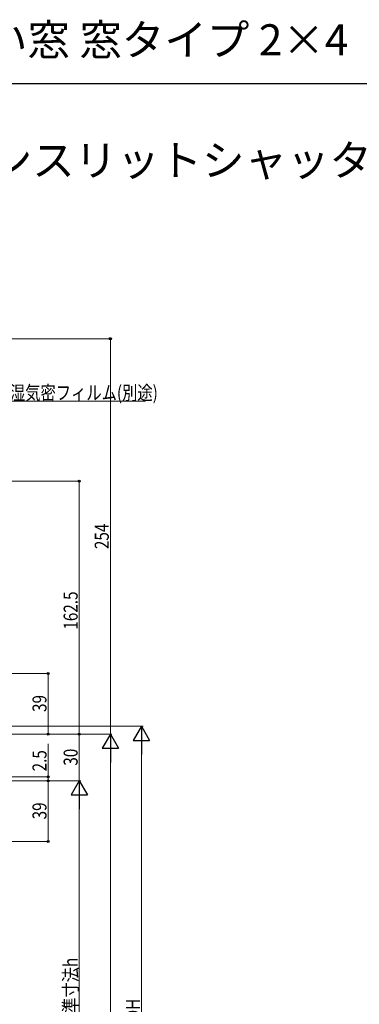
# Model space of a CAD drawing. Extents: x 0 to 995, y 0 to 1601.
# Drawn here: x 434 to 652, y 968 to 1601 of the extents above; entities that cross this region are included whole.
import ezdxf

# ---------------------------------------------------------------- set-up
doc = ezdxf.new("R2010")
doc.units = 0
doc.layers.add('USER1', color=3, linetype='CONTINUOUS')
doc.layers.add('YKK_ZWAK', color=7, linetype='CONTINUOUS')
doc.layers.add('YKK_D', color=6, linetype='CONTINUOUS', lineweight=13)
doc.styles.get("Standard").update_dxf_attribs({"font": 'txt', "bigfont": 'BIGFONT'})
doc.styles.add('text-b', font='extslim2.shx', dxfattribs={"width": 0.8, "bigfont": 'extfont2.shx'})

msp = doc.modelspace()

# ---------------------------------------------------------------- linework, layer by layer
at = {"layer": 'YKK_D', "ltscale": 1.5}
for p, q in [((304.23, 1396.04), (493.23, 1396.04)), ((492.23, 1396.04), (492.23, 1142.04)), ((414.8, 1355.82), (514.83, 1355.82)), ((304.23, 1304.55), (473.23, 1304.55)), ((472.23, 1142.04), (472.23, 1304.55)), ((304.23, 1181.04), (453.23, 1181.04)), ((452.23, 1181.04), (452.23, 1142.04)), ((304.23, 1142.04), (493.23, 1142.04)), ((304.23, 1142.04), (453.23, 1142.04)), ((304.23, 1142.04), (473.23, 1142.04)), ((347.23, 1142.04), (493.23, 1142.04)), ((347.23, 1142.04), (473.23, 1142.04)), ((472.23, 1142.04), (472.23, 1112.04)), ((452.23, 1114.54), (452.23, 1135.89)), ((492.23, 782.54), (492.23, 1131.54)), ((344.93, 1114.54), (453.23, 1114.54)), ((452.23, 1112.04), (452.23, 1114.54)), ((344.93, 1112.04), (453.23, 1112.04)), ((344.93, 1112.04), (453.23, 1112.04)), ((347.23, 1112.04), (473.23, 1112.04)), ((347.23, 1112.04), (473.23, 1112.04)), ((452.23, 1073.04), (452.23, 1112.04)), ((472.23, 1101.54), (472.23, 822.54)), ((323.63, 1073.04), (453.23, 1073.04))]:
    msp.add_line(p, q, dxfattribs=at)
at = {"layer": 'YKK_D'}
for p, q in [((331.23, 1147.04), (513.23, 1147.04)), ((512.23, 782.54), (512.23, 1136.54))]:
    msp.add_line(p, q, dxfattribs=at)
at = {"layer": 'YKK_D', "lineweight": -2}
for p, q in [((512.23, 1147.04), (506.98, 1137.95)), ((512.23, 1147.04), (517.48, 1137.95)), ((512.23, 1147.04), (512.23, 1128.86)), ((492.23, 1142.04), (486.98, 1132.95)), ((492.23, 1142.04), (497.48, 1132.95)), ((492.23, 1142.04), (492.23, 1123.86)), ((486.98, 1132.95), (497.48, 1132.95)), ((506.98, 1137.95), (517.48, 1137.95)), ((472.23, 1112.04), (466.98, 1102.95)), ((472.23, 1112.04), (477.48, 1102.95)), ((472.23, 1112.04), (472.23, 1093.86)), ((466.98, 1102.95), (477.48, 1102.95))]:
    msp.add_line(p, q, dxfattribs=at)
at = {"layer": 'YKK_D', "linetype": 'ByBlock', "lineweight": -2}
for centre, radius in [((492.23, 1396.04), 0.638), ((472.23, 1304.55), 0.638), ((452.23, 1181.04), 0.638), ((452.23, 1142.04), 0.637), ((472.23, 1142.04), 0.638), ((472.23, 1142.04), 0.637), ((452.23, 1114.54), 0.638), ((452.23, 1112.04), 0.637), ((452.23, 1112.04), 0.638), ((452.23, 1073.04), 0.637)]:
    msp.add_circle(centre, radius, dxfattribs=at)
at = {"layer": 'YKK_ZWAK'}
msp.add_line((0, 1560), (990, 1560), dxfattribs=at)

# ---------------------------------------------------------------- texts
at = {"layer": 'USER1'}
for s, p in [('エピソードII NEO シャッター引違い窓 窓タイプ 2×4', (0, 1578)), ('■シャッター付引違い窓 リモコンスリットシャッターGR 窓タイプ', (26.6, 1500.62))]:
    msp.add_text(s, height=20, dxfattribs=at).set_placement(p)
at = {"layer": 'YKK_D', "style": 'text-b', "width": 0.8}
msp.add_text('防湿気密フィルム(別途)', height=9, dxfattribs=at).set_placement((417.87, 1356.82))
for s, p in [('254', (491.23, 1260.88)), ('162.5', (471.23, 1209.13)), ('39', (451.23, 1156.26)), ('30', (471.23, 1121.76)), ('2.5', (451.23, 1118.09)), ('39', (451.23, 1087.26)), ('内法基準寸法h', (471.23, 933.48)), ('ROH', (511.23, 951.38))]:
    msp.add_text(s, height=9, rotation=90, dxfattribs=at).set_placement(p)

doc.saveas('drawing.dxf')
